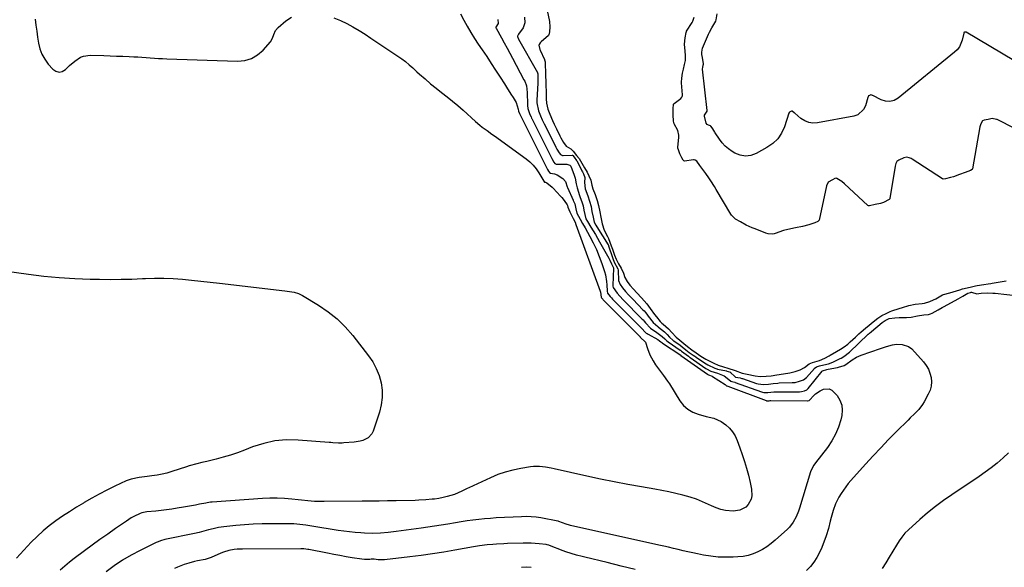
# Model space of a CAD drawing. Units: inches. Extents: x 1836216 to 1841548, y 458070 to 463404.
# Drawn here: x 1839133 to 1839734, y 461003 to 461337 of the extents above; entities that cross this region are included whole.
import ezdxf

# ---------------------------------------------------------------- set-up
doc = ezdxf.new("R2010")
doc.units = ezdxf.units.IN
doc.header["$MEASUREMENT"] = 0
for name, color, linetype in [('1', 7, 'Continuous'), ('7', 7, 'Continuous'), ('8', 7, 'Continuous')]:
    doc.layers.add(name, color=color, linetype=linetype)

msp = doc.modelspace()

# ---------------------------------------------------------------- linework, layer by layer
at = {"layer": '1', "color": 18}
for points in [[(1839455.25, 461342.51, 1796), (1839456.66, 461335.7, 1796), (1839456.95, 461332.44, 1796), (1839456.73, 461329.41, 1796), (1839456.4, 461327.72, 1796), (1839456.11, 461327.3, 1796), (1839451.61, 461323.42, 1796), (1839451.01, 461322.79, 1796), (1839450.37, 461321.68, 1796), (1839450.27, 461321.28, 1796), (1839450.78, 461318.75, 1796), (1839450.99, 461318.26, 1796), (1839453.58, 461312.67, 1796), (1839453.73, 461312.32, 1796), (1839454.02, 461311.25, 1796), (1839454.15, 461308.59, 1796), (1839454.19, 461305.67, 1796), (1839454.29, 461302.13, 1796), (1839454.38, 461299.52, 1796), (1839454.56, 461296.26, 1796), (1839454.68, 461293.52, 1796), (1839454.67, 461288.66, 1796), (1839454.92, 461286, 1796), (1839455.68, 461282.37, 1796), (1839456.89, 461279.15, 1796), (1839458.44, 461275.45, 1796), (1839459.5, 461273.15, 1796), (1839460.93, 461270.26, 1796), (1839463.03, 461266.07, 1796), (1839463.68, 461264.83, 1796), (1839465.29, 461261.94, 1796), (1839466.87, 461259.78, 1796), (1839469.72, 461258.17, 1796), (1839471.17, 461256.58, 1796), (1839473.25, 461254.05, 1796), (1839474.73, 461252.11, 1796), (1839476.5, 461249.33, 1796), (1839478.12, 461246.5, 1796), (1839479.64, 461243.74, 1796), (1839480.69, 461241.69, 1796), (1839482, 461238.88, 1796), (1839482.54, 461235.99, 1796), (1839483.19, 461233.72, 1796), (1839484.63, 461230.3, 1796), (1839485.85, 461226.56, 1796), (1839486.62, 461223.53, 1796), (1839487.39, 461219.64, 1796), (1839488.03, 461216.29, 1796), (1839488.79, 461212.39, 1796), (1839490.13, 461208.47, 1796), (1839492.14, 461204.54, 1796), (1839492.65, 461203.4, 1796), (1839494.29, 461198.94, 1796), (1839495.08, 461196.77, 1796), (1839496.39, 461193.16, 1796), (1839497.43, 461190.71, 1796), (1839498.77, 461187.98, 1796), (1839500.38, 461185.25, 1796), (1839501.79, 461182.18, 1796), (1839502.61, 461179.51, 1796), (1839504.05, 461177.13, 1796), (1839505.74, 461174.95, 1796), (1839507.9, 461172.51, 1796), (1839509.97, 461170.19, 1796), (1839512.77, 461167.07, 1796), (1839516.08, 461163.46, 1796), (1839518.22, 461160.75, 1796), (1839520.87, 461157.01, 1796), (1839521.95, 461155.49, 1796), (1839524.31, 461152.81, 1796), (1839525.33, 461151.8, 1796), (1839526.02, 461151.17, 1796), (1839529.23, 461148.26, 1796), (1839531.37, 461145.94, 1796), (1839533.96, 461143.25, 1796), (1839536.15, 461141.41, 1796), (1839538.73, 461139.24, 1796), (1839540.94, 461137.39, 1796), (1839543.59, 461135.41, 1796), (1839546.12, 461133.64, 1796), (1839549.08, 461131.59, 1796), (1839552, 461129.78, 1796), (1839554.48, 461128.55, 1796), (1839556.94, 461127.31, 1796), (1839559.7, 461125.99, 1796), (1839562.87, 461124.99, 1796), (1839565.57, 461124.2, 1796), (1839569.92, 461122.83, 1796), (1839574.16, 461121.17, 1796), (1839577.34, 461120.68, 1796), (1839582.11, 461119.56, 1796), (1839585.27, 461119.26, 1796), (1839588.93, 461119.38, 1796), (1839591.95, 461119.64, 1796), (1839595.47, 461120.23, 1796), (1839599.46, 461120.75, 1796), (1839603.29, 461121.32, 1796), (1839606.66, 461122.28, 1796), (1839609.67, 461123.27, 1796), (1839612.24, 461124.75, 1796), (1839615.07, 461126.81, 1796), (1839617.22, 461127.69, 1796), (1839621.41, 461128.94, 1796), (1839624.62, 461130.31, 1796), (1839627.32, 461131.79, 1796), (1839627.98, 461132.16, 1796), (1839631.85, 461134.35, 1796), (1839634.3, 461135.82, 1796), (1839636.49, 461137.28, 1796), (1839638.63, 461138.92, 1796), (1839639.5, 461139.67, 1796), (1839640.25, 461140.36, 1796), (1839643.32, 461143.22, 1796), (1839645.51, 461145.2, 1796), (1839646.93, 461146.41, 1796), (1839649.54, 461148.62, 1796), (1839651.73, 461150.42, 1796), (1839654.21, 461152.45, 1796), (1839657.03, 461154.69, 1796), (1839659.57, 461156.3, 1796), (1839662.12, 461157.66, 1796), (1839664.5, 461158.83, 1796), (1839665.66, 461159.29, 1796), (1839670.02, 461160.62, 1796), (1839672.07, 461161.22, 1796), (1839676.03, 461162.4, 1796), (1839679.72, 461163.27, 1796), (1839684.03, 461163.64, 1796), (1839685.5, 461163.92, 1796), (1839688.69, 461164.95, 1796), (1839690.98, 461165.9, 1796), (1839692.33, 461166.61, 1796), (1839696.55, 461169.01, 1796), (1839697.03, 461169.23, 1796), (1839701.04, 461170.3, 1796), (1839703.02, 461170.85, 1796), (1839707.04, 461172.06, 1796), (1839708.79, 461172.58, 1796), (1839711.47, 461173.31, 1796), (1839714.1, 461173.93, 1796), (1839716.56, 461174.51, 1796), (1839717.62, 461174.69, 1796), (1839721.79, 461175.23, 1796), (1839724.35, 461175.67, 1796), (1839725.88, 461175.92, 1796), (1839726.89, 461176.09, 1796), (1839735.41, 461177.44, 1796)], [(1839740.71, 461270.45, 1796), (1839729.87, 461275.88, 1796), (1839729.45, 461276.06, 1796), (1839726.83, 461276.49, 1796), (1839724.43, 461275.97, 1796), (1839722, 461275.49, 1796), (1839720.89, 461275.09, 1796), (1839719.88, 461273.39, 1796), (1839719.3, 461271.42, 1796), (1839714.81, 461245.86, 1796), (1839714.69, 461245.57, 1796), (1839714.59, 461245.45, 1796), (1839713.63, 461244.93, 1796), (1839710.4, 461243.66, 1796), (1839706.78, 461242.36, 1796), (1839703.17, 461241.08, 1796), (1839701.45, 461240.49, 1796), (1839698.28, 461239.67, 1796), (1839696.97, 461239.54, 1796), (1839696.42, 461239.74, 1796), (1839678.05, 461251.73, 1796), (1839677.45, 461252.09, 1796), (1839676.19, 461252.66, 1796), (1839674.65, 461253.07, 1796), (1839672.86, 461252.64, 1796), (1839669.8, 461251.24, 1796), (1839668.72, 461250.38, 1796), (1839668.05, 461249.19, 1796), (1839667.52, 461247.43, 1796), (1839664.31, 461227.75, 1796), (1839664.26, 461227.58, 1796), (1839664.1, 461227.26, 1796), (1839663.99, 461227.12, 1796), (1839660.54, 461225.25, 1796), (1839658.7, 461224.71, 1796), (1839655.49, 461224.17, 1796), (1839651.88, 461223.36, 1796), (1839651.38, 461223.32, 1796), (1839650.96, 461223.51, 1796), (1839636.75, 461236.75, 1796), (1839635.15, 461238.1, 1796), (1839631.99, 461240.05, 1796), (1839631.62, 461240.13, 1796), (1839630.86, 461239.96, 1796), (1839629.32, 461239.2, 1796), (1839626.79, 461237.67, 1796), (1839625.7, 461235.4, 1796), (1839621.15, 461214.63, 1796), (1839621, 461214.27, 1796), (1839620.4, 461213.76, 1796), (1839618.51, 461212.98, 1796), (1839614.93, 461211.73, 1796), (1839611.08, 461210.72, 1796), (1839606.78, 461209.79, 1796), (1839602.05, 461208.93, 1796), (1839599.52, 461208.19, 1796), (1839594.3, 461206.32, 1796), (1839593.84, 461206.17, 1796), (1839592.89, 461205.95, 1796), (1839590.09, 461206.19, 1796), (1839588.63, 461206.68, 1796), (1839582.19, 461209.17, 1796), (1839581.5, 461209.43, 1796), (1839580.45, 461209.82, 1796), (1839576.79, 461211.42, 1796), (1839573.17, 461213.52, 1796), (1839570.21, 461215.23, 1796), (1839567.78, 461217.59, 1796), (1839567.41, 461218.16, 1796), (1839558.49, 461233.18, 1796), (1839557.39, 461235, 1796), (1839555.09, 461238.58, 1796), (1839553.9, 461240.34, 1796), (1839552.06, 461243.01, 1796), (1839550.29, 461245.43, 1796), (1839548.51, 461247.98, 1796), (1839546.69, 461250.53, 1796), (1839545.66, 461251.16, 1796), (1839544.89, 461251.31, 1796), (1839544.48, 461251.3, 1796), (1839539.01, 461250.63, 1796), (1839538.74, 461250.66, 1796), (1839538.62, 461250.73, 1796), (1839538.34, 461251.06, 1796), (1839537.55, 461252.5, 1796), (1839536.25, 461255.03, 1796), (1839535.33, 461257.36, 1796), (1839535.09, 461258.5, 1796), (1839535.1, 461259.05, 1796), (1839535.68, 461265.07, 1796), (1839535.67, 461266.51, 1796), (1839535.03, 461269.23, 1796), (1839532.68, 461273.38, 1796), (1839532.39, 461274.91, 1796), (1839532.22, 461278.8, 1796), (1839532.26, 461282.54, 1796), (1839532.46, 461285.26, 1796), (1839532.61, 461285.56, 1796), (1839532.72, 461285.68, 1796), (1839532.84, 461285.79, 1796), (1839536.83, 461288.76, 1796), (1839537.48, 461289.5, 1796), (1839537.81, 461290.44, 1796), (1839537.84, 461291.1, 1796), (1839537.23, 461298.37, 1796), (1839537.21, 461298.71, 1796), (1839537.36, 461301.12, 1796), (1839537.93, 461304.27, 1796), (1839538.42, 461306.61, 1796), (1839539.13, 461309.5, 1796), (1839539.66, 461312.03, 1796), (1839539.75, 461314.96, 1796), (1839539.46, 461317.66, 1796), (1839538.98, 461321.94, 1796), (1839539.51, 461325.83, 1796), (1839540.01, 461329.15, 1796), (1839540.27, 461329.74, 1796), (1839540.38, 461329.93, 1796), (1839543.79, 461335.2, 1796), (1839544.24, 461335.97, 1796), (1839545.05, 461338.46, 1796)]]:
    msp.add_polyline3d(points, dxfattribs=at)
at = {"layer": '7', "color": 18}
for points in [[(1839402.47, 461340.4, 1802), (1839404.41, 461336.57, 1802), (1839406.48, 461332.82, 1802), (1839408.63, 461329.12, 1802), (1839410.9, 461325.48, 1802), (1839413.26, 461321.9, 1802), (1839415.61, 461318.43, 1802), (1839418.38, 461314.32, 1802), (1839421.12, 461310.19, 1802), (1839423.83, 461306.04, 1802), (1839426.51, 461301.88, 1802), (1839429.16, 461297.72, 1802), (1839430.5, 461295.62, 1802), (1839433.17, 461291.41, 1802), (1839434.49, 461289.31, 1802), (1839436.42, 461286.26, 1802), (1839437.57, 461282.29, 1802), (1839437.83, 461281.07, 1802), (1839438.27, 461280.04, 1802), (1839438.39, 461279.8, 1802), (1839438.45, 461279.68, 1802), (1839438.48, 461279.62, 1802), (1839455.59, 461245.54, 1802), (1839456.14, 461244.49, 1802), (1839456.74, 461243.53, 1802), (1839457.29, 461243.22, 1802), (1839459.85, 461242.82, 1802), (1839461.43, 461242.22, 1802), (1839464.87, 461239.93, 1802), (1839466.41, 461238.05, 1802), (1839467.55, 461234.91, 1802), (1839467.71, 461234.53, 1802), (1839471.17, 461226.76, 1802), (1839471.25, 461226.57, 1802), (1839471.6, 461225.82, 1802), (1839472.14, 461224.44, 1802), (1839472.84, 461221.51, 1802), (1839473.4, 461218.74, 1802), (1839475.39, 461215.17, 1802), (1839476.93, 461212.59, 1802), (1839478.42, 461209.97, 1802), (1839481.36, 461204.67, 1802), (1839483.45, 461200.65, 1802), (1839485.38, 461196.56, 1802), (1839487.07, 461192.37, 1802), (1839488.61, 461188.11, 1802), (1839490.21, 461183.25, 1802), (1839490.78, 461181.22, 1802), (1839491.52, 461177.1, 1802), (1839491.69, 461175.01, 1802), (1839491.84, 461171.13, 1802), (1839492.11, 461169.98, 1802), (1839493.65, 461168.06, 1802), (1839494.54, 461167.06, 1802), (1839495.14, 461166.41, 1802), (1839495.44, 461166.09, 1802), (1839495.6, 461165.93, 1802), (1839512.44, 461148.96, 1802), (1839515.73, 461145.69, 1802), (1839516.28, 461145.32, 1802), (1839516.85, 461144.97, 1802), (1839522.79, 461141.68, 1802), (1839523.9, 461140.98, 1802), (1839524.73, 461140.32, 1802), (1839525.19, 461139.83, 1802), (1839525.43, 461139.64, 1802), (1839525.59, 461139.53, 1802), (1839536.87, 461132.1, 1802), (1839536.93, 461132.05, 1802), (1839538.81, 461130.65, 1802), (1839538.87, 461130.61, 1802), (1839553.04, 461120.59, 1802), (1839553.09, 461120.55, 1802), (1839553.31, 461120.42, 1802), (1839553.73, 461120.21, 1802), (1839555.94, 461119.3, 1802), (1839556.24, 461119.12, 1802), (1839563.9, 461114.23, 1802), (1839564.05, 461114.12, 1802), (1839564.73, 461113.55, 1802), (1839564.96, 461113.42, 1802), (1839565.46, 461113.33, 1802), (1839565.58, 461113.29, 1802), (1839588.99, 461104.42, 1802), (1839589.09, 461104.38, 1802), (1839589.38, 461104.3, 1802), (1839590.7, 461104.32, 1802), (1839591.37, 461104.43, 1802), (1839591.69, 461104.45, 1802), (1839591.77, 461104.45, 1802), (1839613.91, 461104.31, 1802), (1839614.06, 461104.31, 1802), (1839615.04, 461104.56, 1802), (1839615.45, 461104.86, 1802), (1839617.74, 461107.37, 1802), (1839619, 461108.57, 1802), (1839621.83, 461110.5, 1802), (1839623.91, 461111.42, 1802), (1839627.37, 461111.61, 1802), (1839628.88, 461110.88, 1802), (1839632.13, 461107.5, 1802), (1839633.83, 461104.7, 1802), (1839634.97, 461101.76, 1802), (1839635.25, 461098.63, 1802), (1839634.97, 461095.36, 1802), (1839634.38, 461092.81, 1802), (1839633.02, 461088.28, 1802), (1839631.28, 461083.93, 1802), (1839629, 461079.84, 1802), (1839626.35, 461075.92, 1802), (1839619, 461066.44, 1802), (1839618.07, 461065.15, 1802), (1839616.51, 461062.38, 1802), (1839615.96, 461060.9, 1802), (1839609.2, 461038.88, 1802), (1839608.6, 461037.09, 1802), (1839607.2, 461033.58, 1802), (1839605.47, 461030.24, 1802), (1839603.22, 461027.27, 1802), (1839601.9, 461025.94, 1802), (1839594.43, 461019.23, 1802), (1839591.96, 461017.19, 1802), (1839589.39, 461015.31, 1802), (1839586.68, 461013.66, 1802), (1839583.86, 461012.15, 1802), (1839580.92, 461010.95, 1802), (1839577.91, 461009.99, 1802), (1839574.81, 461009.4, 1802), (1839571.65, 461009.05, 1802), (1839568.86, 461008.91, 1802), (1839564.28, 461008.86, 1802), (1839559.7, 461009.02, 1802), (1839555.15, 461009.52, 1802), (1839550.62, 461010.24, 1802), (1839547.01, 461010.95, 1802), (1839544.06, 461011.55, 1802), (1839541.11, 461012.18, 1802), (1839538.17, 461012.85, 1802), (1839535.23, 461013.54, 1802), (1839532.3, 461014.25, 1802), (1839529.36, 461014.94, 1802), (1839526.42, 461015.62, 1802), (1839523.48, 461016.28, 1802), (1839469.51, 461028.35, 1802), (1839468.96, 461028.48, 1802), (1839466.79, 461029.06, 1802), (1839462.49, 461030.63, 1802), (1839461.95, 461030.81, 1802), (1839461.87, 461030.83, 1802), (1839451.5, 461032.84, 1802), (1839448.56, 461033.31, 1802), (1839445.6, 461033.58, 1802), (1839442.63, 461033.67, 1802), (1839439.66, 461033.6, 1802), (1839424.2, 461032.83, 1802), (1839420.63, 461032.61, 1802), (1839417.07, 461032.33, 1802), (1839413.51, 461031.96, 1802), (1839409.97, 461031.53, 1802), (1839406.43, 461031.03, 1802), (1839402.89, 461030.5, 1802), (1839399.36, 461029.93, 1802), (1839394.72, 461029.12, 1802), (1839390.64, 461028.42, 1802), (1839386.55, 461027.76, 1802), (1839382.45, 461027.15, 1802), (1839378.35, 461026.57, 1802), (1839363.1, 461024.52, 1802), (1839358.32, 461023.96, 1802), (1839353.51, 461023.57, 1802), (1839348.7, 461023.41, 1802), (1839343.89, 461023.56, 1802), (1839341.68, 461023.7, 1802), (1839338.18, 461023.97, 1802), (1839334.68, 461024.32, 1802), (1839331.19, 461024.77, 1802), (1839327.71, 461025.29, 1802), (1839311.65, 461027.94, 1802), (1839307.99, 461028.5, 1802), (1839304.32, 461028.95, 1802), (1839300.64, 461029.26, 1802), (1839296.94, 461029.35, 1802), (1839286.61, 461029.31, 1802), (1839281.3, 461029.21, 1802), (1839275.99, 461029.01, 1802), (1839270.69, 461028.66, 1802), (1839265.39, 461028.2, 1802), (1839257.97, 461027.45, 1802), (1839254.83, 461027.01, 1802), (1839251.52, 461026.29, 1802), (1839248.65, 461025.54, 1802), (1839245.79, 461024.76, 1802), (1839242.92, 461024.02, 1802), (1839240.03, 461023.36, 1802), (1839222.1, 461019.61, 1802), (1839221.41, 461019.45, 1802), (1839220.03, 461019.09, 1802), (1839217.36, 461018.13, 1802), (1839216.71, 461017.83, 1802), (1839206.92, 461013.02, 1802), (1839201.49, 461010.13, 1802), (1839196.2, 461007.03, 1802), (1839191.12, 461003.59, 1802), (1839186.18, 460999.93, 1802)], [(1839747.63, 461307.47, 1798), (1839710.89, 461329.18, 1798), (1839710.83, 461329.21, 1798), (1839710.71, 461329.26, 1798), (1839710.64, 461329.28, 1798), (1839709.91, 461329.18, 1798), (1839709.75, 461329.14, 1798), (1839709.65, 461329.1, 1798), (1839709.59, 461329.02, 1798), (1839709.45, 461328.65, 1798), (1839708.46, 461324.29, 1798), (1839706.8, 461320.24, 1798), (1839705.47, 461318.52, 1798), (1839703.9, 461316.96, 1798), (1839669.42, 461289, 1798), (1839666.94, 461287.66, 1798), (1839664.41, 461286.92, 1798), (1839661.77, 461287.11, 1798), (1839659.08, 461287.91, 1798), (1839653.91, 461290.55, 1798), (1839653.73, 461290.64, 1798), (1839653.36, 461290.79, 1798), (1839652.8, 461290.94, 1798), (1839651.86, 461290.56, 1798), (1839651.42, 461290.31, 1798), (1839651.17, 461289.88, 1798), (1839650.99, 461289.39, 1798), (1839649.51, 461284.34, 1798), (1839648.37, 461282.04, 1798), (1839644.83, 461278.84, 1798), (1839642.42, 461277.95, 1798), (1839620.17, 461273.87, 1798), (1839617.45, 461273.75, 1798), (1839614.85, 461274.09, 1798), (1839612.43, 461275.12, 1798), (1839610.14, 461276.6, 1798), (1839606.33, 461279.88, 1798), (1839606.05, 461280.12, 1798), (1839604.76, 461281.08, 1798), (1839604.66, 461281.13, 1798), (1839604.44, 461281.14, 1798), (1839603.53, 461280.71, 1798), (1839603.22, 461280.52, 1798), (1839602.96, 461280.15, 1798), (1839602.84, 461279.88, 1798), (1839602.79, 461279.74, 1798), (1839600.08, 461271.54, 1798), (1839598.26, 461267.64, 1798), (1839595.96, 461264.14, 1798), (1839592.93, 461261.27, 1798), (1839589.4, 461258.8, 1798), (1839582.72, 461255.2, 1798), (1839579.47, 461254.08, 1798), (1839576.23, 461253.64, 1798), (1839573.02, 461254.23, 1798), (1839569.83, 461255.5, 1798), (1839568.26, 461256.44, 1798), (1839566, 461258.02, 1798), (1839563.9, 461259.77, 1798), (1839562.06, 461261.79, 1798), (1839560.38, 461263.99, 1798), (1839557.87, 461267.81, 1798), (1839557.59, 461268.24, 1798), (1839556.31, 461270.19, 1798), (1839555.28, 461271.65, 1798), (1839555.21, 461271.75, 1798), (1839555.18, 461271.8, 1798), (1839554.9, 461272.04, 1798), (1839553.72, 461272.44, 1798), (1839552.89, 461272.93, 1798), (1839552.37, 461273.74, 1798), (1839551.31, 461278, 1798), (1839551.38, 461278.65, 1798), (1839552.93, 461281.13, 1798), (1839552.98, 461281.43, 1798), (1839550.14, 461306.7, 1798), (1839550.14, 461306.78, 1798), (1839550.13, 461306.94, 1798), (1839550.21, 461307.62, 1798), (1839550.53, 461309.1, 1798), (1839550.68, 461309.78, 1798), (1839550.66, 461310.19, 1798), (1839549.8, 461314.87, 1798), (1839549.74, 461315.16, 1798), (1839549.57, 461317, 1798), (1839550.04, 461319.46, 1798), (1839553.79, 461328.04, 1798), (1839554.39, 461329.33, 1798), (1839555.74, 461331.82, 1798), (1839558.21, 461335.9, 1798), (1839558.36, 461336.85, 1798), (1839559.06, 461340.49, 1798)], [(1839142.98, 461337.27, 1804), (1839143.39, 461333.6, 1804), (1839143.83, 461329.94, 1804), (1839144.33, 461326.29, 1804), (1839144.88, 461322.64, 1804), (1839145.74, 461319.13, 1804), (1839146.97, 461315.79, 1804), (1839148.75, 461312.71, 1804), (1839150.89, 461309.8, 1804), (1839153.66, 461306.63, 1804), (1839155.56, 461305.39, 1804), (1839157.48, 461304.83, 1804), (1839159.43, 461305.29, 1804), (1839161.39, 461306.42, 1804), (1839163.93, 461308.95, 1804), (1839167.12, 461311.66, 1804), (1839170.58, 461313.91, 1804), (1839172.44, 461314.67, 1804), (1839176.45, 461315.2, 1804), (1839184.77, 461314.97, 1804), (1839188.65, 461314.85, 1804), (1839192.53, 461314.71, 1804), (1839196.41, 461314.55, 1804), (1839200.29, 461314.38, 1804), (1839203, 461314.24, 1804), (1839205.53, 461314.11, 1804), (1839208.05, 461313.96, 1804), (1839210.58, 461313.79, 1804), (1839213.1, 461313.61, 1804), (1839215.62, 461313.43, 1804), (1839218.14, 461313.27, 1804), (1839220.67, 461313.15, 1804), (1839223.2, 461313.04, 1804), (1839266.33, 461311.56, 1804), (1839270.75, 461312.02, 1804), (1839274.88, 461313.18, 1804), (1839278.55, 461315.39, 1804), (1839281.92, 461318.31, 1804), (1839286.39, 461323.42, 1804), (1839287.8, 461325.53, 1804), (1839288.6, 461327.93, 1804), (1839289.49, 461330.26, 1804), (1839291.1, 461332.16, 1804), (1839295.83, 461336.13, 1804), (1839299.36, 461338.38, 1804)], [(1839325.21, 461337.97, 1804), (1839329.17, 461336.43, 1804), (1839333.04, 461334.59, 1804), (1839336.8, 461332.47, 1804), (1839340.52, 461330.28, 1804), (1839344.18, 461328, 1804), (1839347.8, 461325.64, 1804), (1839364.23, 461314.64, 1804), (1839366.58, 461312.98, 1804), (1839368.87, 461311.26, 1804), (1839371.08, 461309.42, 1804), (1839373.23, 461307.51, 1804), (1839375.84, 461305.1, 1804), (1839377.47, 461303.61, 1804), (1839380.76, 461300.68, 1804), (1839384.12, 461297.83, 1804), (1839387.57, 461295.07, 1804), (1839390.83, 461292.54, 1804), (1839394.18, 461289.88, 1804), (1839397.49, 461287.18, 1804), (1839400.74, 461284.41, 1804), (1839403.96, 461281.59, 1804), (1839411.52, 461274.83, 1804), (1839414.29, 461272.48, 1804), (1839415.72, 461271.37, 1804), (1839418.65, 461269.22, 1804), (1839421.6, 461267.1, 1804), (1839423.07, 461266.04, 1804), (1839442.47, 461252.03, 1804), (1839444.73, 461250.17, 1804), (1839446.82, 461248.15, 1804), (1839448.64, 461245.88, 1804), (1839450.28, 461243.45, 1804), (1839453.27, 461238.37, 1804), (1839453.3, 461238.33, 1804), (1839453.58, 461237.83, 1804), (1839454.21, 461237.66, 1804), (1839455.06, 461237.29, 1804), (1839458.27, 461234.7, 1804), (1839458.93, 461234.05, 1804), (1839463.46, 461229.27, 1804), (1839464.22, 461228.42, 1804), (1839465.62, 461226.62, 1804), (1839467.42, 461223.85, 1804), (1839467.63, 461223.43, 1804), (1839467.92, 461222.5, 1804), (1839469.08, 461219.63, 1804), (1839469.81, 461218.33, 1804), (1839471.19, 461215.66, 1804), (1839472.27, 461213.24, 1804), (1839472.75, 461212, 1804), (1839487.65, 461171.26, 1804), (1839487.85, 461170.65, 1804), (1839488.29, 461167.6, 1804), (1839488.38, 461167.22, 1804), (1839488.62, 461166.89, 1804), (1839489.19, 461166.25, 1804), (1839489.54, 461165.87, 1804), (1839511.81, 461143.51, 1804), (1839511.86, 461143.46, 1804), (1839511.95, 461143.36, 1804), (1839512.08, 461143.21, 1804), (1839515.24, 461140.19, 1804), (1839516.55, 461136.29, 1804), (1839517.93, 461132.37, 1804), (1839519.88, 461128.71, 1804), (1839521.4, 461126.38, 1804), (1839523.81, 461123.03, 1804), (1839526.34, 461119.77, 1804), (1839528.73, 461116.41, 1804), (1839529.85, 461114.68, 1804), (1839536.29, 461104.31, 1804), (1839538.52, 461101.51, 1804), (1839541.07, 461099.13, 1804), (1839544.09, 461097.4, 1804), (1839547.42, 461096.09, 1804), (1839552.22, 461094.83, 1804), (1839557.05, 461093.76, 1804), (1839561.45, 461091.8, 1804), (1839564.31, 461089.6, 1804), (1839566.5, 461087.58, 1804), (1839568.43, 461085.36, 1804), (1839569.96, 461082.86, 1804), (1839571.22, 461080.16, 1804), (1839572.88, 461075.62, 1804), (1839574.32, 461071.49, 1804), (1839575.69, 461067.34, 1804), (1839576.93, 461063.15, 1804), (1839578.09, 461058.93, 1804), (1839579.24, 461054.49, 1804), (1839579.97, 461050.43, 1804), (1839580.06, 461046.3, 1804), (1839579.7, 461044.35, 1804), (1839577.95, 461040.97, 1804), (1839576.47, 461039.46, 1804), (1839572.86, 461037.53, 1804), (1839568.8, 461037.03, 1804), (1839564.08, 461037.49, 1804), (1839561.17, 461038.08, 1804), (1839558.35, 461039.01, 1804), (1839555.58, 461040.18, 1804), (1839553.75, 461041.08, 1804), (1839550.08, 461042.75, 1804), (1839546.35, 461044.27, 1804), (1839542.53, 461045.54, 1804), (1839538.04, 461046.81, 1804), (1839533.8, 461047.83, 1804), (1839529.54, 461048.79, 1804), (1839525.27, 461049.64, 1804), (1839520.98, 461050.42, 1804), (1839512.86, 461051.79, 1804), (1839504.51, 461053.27, 1804), (1839496.18, 461054.84, 1804), (1839487.87, 461056.54, 1804), (1839479.58, 461058.33, 1804), (1839459.61, 461062.8, 1804), (1839457.82, 461063.18, 1804), (1839454.2, 461063.82, 1804), (1839450.57, 461064.25, 1804), (1839446.93, 461064.2, 1804), (1839445.11, 461063.99, 1804), (1839439.14, 461063.05, 1804), (1839434.4, 461062.09, 1804), (1839429.74, 461060.87, 1804), (1839425.19, 461059.28, 1804), (1839420.72, 461057.43, 1804), (1839407.53, 461051.31, 1804), (1839406.44, 461050.79, 1804), (1839403.19, 461049.13, 1804), (1839398.74, 461047.25, 1804), (1839394.35, 461045.88, 1804), (1839391.76, 461045.25, 1804), (1839389.14, 461044.77, 1804), (1839386.5, 461044.41, 1804), (1839385.17, 461044.26, 1804), (1839381.31, 461043.92, 1804), (1839376.96, 461043.67, 1804), (1839374.78, 461043.6, 1804), (1839363.07, 461043.36, 1804), (1839357.9, 461043.27, 1804), (1839352.73, 461043.18, 1804), (1839347.56, 461043.11, 1804), (1839342.39, 461043.05, 1804), (1839319.23, 461042.82, 1804), (1839315.27, 461042.88, 1804), (1839313.29, 461042.99, 1804), (1839309.34, 461043.32, 1804), (1839305.39, 461043.72, 1804), (1839303.42, 461043.94, 1804), (1839299.45, 461044.39, 1804), (1839295, 461044.78, 1804), (1839290.54, 461044.93, 1804), (1839286.08, 461044.88, 1804), (1839281.62, 461044.65, 1804), (1839250.99, 461042.5, 1804), (1839249.97, 461042.41, 1804), (1839247.94, 461042.13, 1804), (1839246.93, 461041.95, 1804), (1839243.12, 461041.21, 1804), (1839240.71, 461040.75, 1804), (1839235.89, 461039.87, 1804), (1839233.47, 461039.45, 1804), (1839229.62, 461038.79, 1804), (1839226.37, 461038.28, 1804), (1839223.12, 461037.82, 1804), (1839219.85, 461037.43, 1804), (1839216.58, 461037.09, 1804), (1839211.13, 461036.58, 1804), (1839210.03, 461036.46, 1804), (1839207.89, 461036.04, 1804), (1839206.87, 461035.63, 1804), (1839203.09, 461033.72, 1804), (1839201.54, 461032.85, 1804), (1839198.54, 461030.94, 1804), (1839191.92, 461026.37, 1804), (1839187.16, 461023.05, 1804), (1839182.42, 461019.7, 1804), (1839177.72, 461016.29, 1804), (1839173.05, 461012.85, 1804), (1839166.66, 461008.1, 1804), (1839163.75, 461005.84, 1804), (1839160.91, 461003.51, 1804), (1839158.16, 461001.07, 1804)], [(1839441.5, 461338.36, 1798), (1839441.6, 461334.88, 1798), (1839440.65, 461331.8, 1798), (1839437.89, 461328.11, 1798), (1839437.57, 461327.69, 1798), (1839437.12, 461326.78, 1798), (1839437.12, 461326.53, 1798), (1839437.71, 461324.91, 1798), (1839449.29, 461304.68, 1798), (1839449.35, 461304.57, 1798), (1839449.43, 461304.35, 1798), (1839449.5, 461303.88, 1798), (1839449.54, 461301.6, 1798), (1839449.64, 461299.35, 1798), (1839449.67, 461298.46, 1798), (1839449.66, 461298.18, 1798), (1839449.65, 461298.04, 1798), (1839449.03, 461287.72, 1798), (1839449.01, 461286.16, 1798), (1839449.96, 461281.26, 1798), (1839451.19, 461278.22, 1798), (1839452.28, 461275.74, 1798), (1839453.3, 461273.67, 1798), (1839453.45, 461273.38, 1798), (1839460.27, 461259.79, 1798), (1839460.59, 461259.14, 1798), (1839461.27, 461257.86, 1798), (1839462.56, 461255.57, 1798), (1839463.34, 461254.64, 1798), (1839464.71, 461254.06, 1798), (1839465.09, 461254.03, 1798), (1839470.63, 461254.15, 1798), (1839470.71, 461254.14, 1798), (1839470.79, 461254.12, 1798), (1839470.99, 461253.98, 1798), (1839471.73, 461253.07, 1798), (1839473.22, 461250.96, 1798), (1839473.3, 461250.82, 1798), (1839476.4, 461244.77, 1798), (1839476.5, 461244.6, 1798), (1839476.81, 461244.01, 1798), (1839477.47, 461242.8, 1798), (1839478.35, 461240.65, 1798), (1839478.13, 461237.54, 1798), (1839478.51, 461233.61, 1798), (1839480.03, 461229.46, 1798), (1839481.2, 461226.14, 1798), (1839482.04, 461222.86, 1798), (1839482.62, 461219.83, 1798), (1839483.29, 461216.36, 1798), (1839484, 461213.35, 1798), (1839484.88, 461211.47, 1798), (1839485.52, 461210.39, 1798), (1839492.6, 461199.42, 1798), (1839492.63, 461199.33, 1798), (1839492.75, 461199, 1798), (1839492.79, 461198.89, 1798), (1839495.06, 461191.74, 1798), (1839495.27, 461191.09, 1798), (1839496.14, 461188.92, 1798), (1839498.35, 461184.81, 1798), (1839498.6, 461184.03, 1798), (1839498.66, 461183.49, 1798), (1839498.86, 461178.08, 1798), (1839498.89, 461177.69, 1798), (1839499.74, 461175.2, 1798), (1839501.24, 461173.2, 1798), (1839503.15, 461171.03, 1798), (1839504.9, 461169.07, 1798), (1839507.68, 461166.06, 1798), (1839513.7, 461159.88, 1798), (1839514.39, 461159.16, 1798), (1839515.44, 461157.98, 1798), (1839516.47, 461156.66, 1798), (1839516.99, 461156, 1798), (1839520.06, 461152.17, 1798), (1839522.8, 461149.57, 1798), (1839523.23, 461149.24, 1798), (1839526.8, 461146.41, 1798), (1839527.37, 461145.93, 1798), (1839528.43, 461144.89, 1798), (1839529.96, 461143.17, 1798), (1839532.2, 461141.21, 1798), (1839532.56, 461140.95, 1798), (1839536.37, 461138.26, 1798), (1839537.64, 461137.27, 1798), (1839539.87, 461135.4, 1798), (1839542.02, 461133.8, 1798), (1839544.43, 461132.12, 1798), (1839545.33, 461131.5, 1798), (1839545.93, 461131.08, 1798), (1839546.23, 461130.88, 1798), (1839551.24, 461127.43, 1798), (1839553.31, 461126.22, 1798), (1839557.54, 461124.17, 1798), (1839558.73, 461123.8, 1798), (1839559.14, 461123.7, 1798), (1839564.66, 461122.55, 1798), (1839564.91, 461122.49, 1798), (1839565.8, 461122.24, 1798), (1839567.17, 461121.75, 1798), (1839567.23, 461121.7, 1798), (1839569.69, 461119.09, 1798), (1839570.23, 461118.82, 1798), (1839572.94, 461118.29, 1798), (1839574.06, 461118.01, 1798), (1839574.42, 461117.89, 1798), (1839583.09, 461114.94, 1798), (1839584, 461114.66, 1798), (1839587.2, 461114.27, 1798), (1839590.24, 461114.4, 1798), (1839593.2, 461114.8, 1798), (1839596.07, 461115.19, 1798), (1839596.87, 461115.23, 1798), (1839604.76, 461115.44, 1798), (1839605.19, 461115.46, 1798), (1839606.55, 461115.6, 1798), (1839609.34, 461116.34, 1798), (1839611.78, 461117.19, 1798), (1839613.49, 461118.56, 1798), (1839618.31, 461124.06, 1798), (1839618.47, 461124.23, 1798), (1839618.82, 461124.53, 1798), (1839619.63, 461124.99, 1798), (1839621.43, 461125.63, 1798), (1839624.15, 461126.24, 1798), (1839626.94, 461126.92, 1798), (1839629.63, 461127.92, 1798), (1839634.05, 461130.06, 1798), (1839634.6, 461130.35, 1798), (1839636.35, 461131.43, 1798), (1839639.66, 461134.02, 1798), (1839651.16, 461144.92, 1798), (1839651.27, 461145.03, 1798), (1839651.5, 461145.24, 1798), (1839652.01, 461145.68, 1798), (1839653.02, 461146.51, 1798), (1839653.15, 461146.62, 1798), (1839653.21, 461146.67, 1798), (1839659.72, 461152.14, 1798), (1839660.29, 461152.6, 1798), (1839661.56, 461153.4, 1798), (1839663.53, 461154.37, 1798), (1839663.98, 461154.48, 1798), (1839667.49, 461155, 1798), (1839670.05, 461155.14, 1798), (1839674.48, 461155.11, 1798), (1839677.31, 461155.45, 1798), (1839681.33, 461156.15, 1798), (1839685.17, 461156.69, 1798), (1839687.9, 461157.02, 1798), (1839689.17, 461157.37, 1798), (1839690.26, 461157.84, 1798), (1839693.83, 461159.91, 1798), (1839696.22, 461161.25, 1798), (1839697.43, 461161.91, 1798), (1839705.97, 461166.55, 1798), (1839708.99, 461168.23, 1798), (1839712.01, 461169.92, 1798), (1839713.48, 461170.5, 1798), (1839713.93, 461170.61, 1798), (1839714.28, 461170.57, 1798), (1839717.37, 461169.63, 1798), (1839718.76, 461169.74, 1798), (1839720.17, 461169.94, 1798), (1839724.24, 461170.11, 1798), (1839727.19, 461170.04, 1798), (1839728.66, 461169.92, 1798), (1839742.94, 461168.48, 1798)], [(1839112.21, 461185.29, 1806), (1839138.92, 461181.55, 1806), (1839148.27, 461180.42, 1806), (1839157.63, 461179.51, 1806), (1839167.02, 461178.93, 1806), (1839176.43, 461178.58, 1806), (1839182.17, 461178.48, 1806), (1839188.72, 461178.42, 1806), (1839195.27, 461178.46, 1806), (1839201.82, 461178.63, 1806), (1839208.36, 461178.9, 1806), (1839210.14, 461179, 1806), (1839215.79, 461179.16, 1806), (1839221.44, 461179.15, 1806), (1839227.09, 461178.89, 1806), (1839232.73, 461178.46, 1806), (1839238.37, 461177.89, 1806), (1839244.01, 461177.3, 1806), (1839249.64, 461176.68, 1806), (1839255.27, 461176.05, 1806), (1839295.29, 461171.43, 1806), (1839296.69, 461171.25, 1806), (1839300.89, 461170.57, 1806), (1839303.59, 461169.79, 1806), (1839306.1, 461168.55, 1806), (1839315.8, 461162.67, 1806), (1839321.6, 461158.7, 1806), (1839327.06, 461154.35, 1806), (1839332.02, 461149.43, 1806), (1839336.65, 461144.14, 1806), (1839346.27, 461131.83, 1806), (1839348.85, 461128.02, 1806), (1839351.05, 461124.04, 1806), (1839352.7, 461119.8, 1806), (1839353.98, 461115.39, 1806), (1839354.58, 461110.86, 1806), (1839354.69, 461106.35, 1806), (1839354.08, 461101.89, 1806), (1839352.98, 461097.45, 1806), (1839349.07, 461085.82, 1806), (1839348.31, 461084.25, 1806), (1839346.06, 461081.77, 1806), (1839342.88, 461080.19, 1806), (1839341.16, 461079.66, 1806), (1839337.59, 461079.07, 1806), (1839331.29, 461078.59, 1806), (1839330.16, 461078.53, 1806), (1839327.9, 461078.54, 1806), (1839324.51, 461078.79, 1806), (1839323.38, 461078.88, 1806), (1839322.25, 461078.97, 1806), (1839303.34, 461080.4, 1806), (1839296.22, 461080.45, 1806), (1839289.2, 461079.87, 1806), (1839282.32, 461078.35, 1806), (1839275.54, 461076.2, 1806), (1839270.53, 461074.23, 1806), (1839266.3, 461072.67, 1806), (1839262.02, 461071.21, 1806), (1839257.7, 461069.93, 1806), (1839253.34, 461068.76, 1806), (1839247.65, 461067.36, 1806), (1839244.55, 461066.6, 1806), (1839241.45, 461065.85, 1806), (1839236.84, 461064.59, 1806), (1839235.32, 461064.1, 1806), (1839226.27, 461061.12, 1806), (1839223.3, 461060.24, 1806), (1839220.3, 461059.48, 1806), (1839217.25, 461058.92, 1806), (1839214.18, 461058.48, 1806), (1839211.28, 461058.16, 1806), (1839206.38, 461057.55, 1806), (1839201.55, 461056.6, 1806), (1839198.5, 461055.44, 1806), (1839191.47, 461052.17, 1806), (1839186.72, 461049.86, 1806), (1839182.01, 461047.46, 1806), (1839177.38, 461044.91, 1806), (1839172.8, 461042.26, 1806), (1839172.3, 461041.95, 1806), (1839168.04, 461039.34, 1806), (1839163.82, 461036.67, 1806), (1839159.66, 461033.91, 1806), (1839155.53, 461031.1, 1806), (1839151.54, 461028.12, 1806), (1839147.68, 461024.98, 1806), (1839144.03, 461021.61, 1806), (1839140.52, 461018.07, 1806), (1839136, 461013.21, 1806), (1839131.55, 461008.38, 1806)], [(1839736.72, 461072.64, 1798), (1839733.52, 461069.55, 1798), (1839729.83, 461066.35, 1798), (1839726.26, 461063.45, 1798), (1839722.58, 461060.71, 1798), (1839718.8, 461058.08, 1798), (1839702.21, 461047.02, 1798), (1839697.14, 461043.48, 1798), (1839692.18, 461039.8, 1798), (1839687.39, 461035.91, 1798), (1839682.7, 461031.87, 1798), (1839675.7, 461025.57, 1798), (1839673.6, 461023.49, 1798), (1839671.72, 461021.22, 1798), (1839670.01, 461018.8, 1798), (1839668.41, 461016.31, 1798), (1839663.96, 461008.95, 1798), (1839661.86, 461005.45, 1798), (1839659.78, 461001.94, 1798)], [(1839445.56, 461002.56, 1798), (1839442.62, 461002.75, 1798), (1839439.68, 461002.66, 1798)]]:
    msp.add_polyline3d(points, dxfattribs=at)
at = {"layer": '8', "color": 18}
for points in [[(1839425.24, 461336.97, 1800), (1839425.33, 461334.45, 1800), (1839423.94, 461332.28, 1800), (1839424, 461331.96, 1800), (1839424.08, 461331.75, 1800), (1839424.14, 461331.65, 1800), (1839427.43, 461325.73, 1800), (1839429.13, 461322.67, 1800), (1839430.81, 461319.59, 1800), (1839432.47, 461316.51, 1800), (1839434.12, 461313.42, 1800), (1839441.14, 461300.21, 1800), (1839441.58, 461299.29, 1800), (1839442.62, 461296.42, 1800), (1839443.17, 461292.38, 1800), (1839443.27, 461285.13, 1800), (1839443.28, 461284.89, 1800), (1839443.29, 461284.42, 1800), (1839443.49, 461282.6, 1800), (1839444.8, 461278.96, 1800), (1839445.43, 461277.56, 1800), (1839445.78, 461276.85, 1800), (1839445.96, 461276.5, 1800), (1839457.93, 461252.66, 1800), (1839458.16, 461252.21, 1800), (1839459.39, 461249.95, 1800), (1839459.9, 461249.21, 1800), (1839460.84, 461248.71, 1800), (1839461.37, 461248.65, 1800), (1839466.73, 461248.78, 1800), (1839467.25, 461248.75, 1800), (1839469.15, 461248.11, 1800), (1839469.8, 461247.4, 1800), (1839470.03, 461246.96, 1800), (1839471.59, 461242.57, 1800), (1839472.3, 461240.23, 1800), (1839472.98, 461236.64, 1800), (1839473.54, 461234.27, 1800), (1839474.97, 461229.68, 1800), (1839475.48, 461228.4, 1800), (1839476.52, 461225.78, 1800), (1839477.19, 461223.35, 1800), (1839477.75, 461220.58, 1800), (1839478.22, 461218.1, 1800), (1839478.96, 461215.42, 1800), (1839479.81, 461213.83, 1800), (1839482.03, 461210.23, 1800), (1839483.36, 461208.05, 1800), (1839484.68, 461205.85, 1800), (1839485.98, 461203.64, 1800), (1839487.26, 461201.42, 1800), (1839493, 461191.33, 1800), (1839493.58, 461190.23, 1800), (1839494.53, 461187.92, 1800), (1839495.29, 461186.27, 1800), (1839495.68, 461185.54, 1800), (1839495.74, 461185.16, 1800), (1839495.41, 461174.63, 1800), (1839495.41, 461174.35, 1800), (1839495.53, 461173.5, 1800), (1839495.55, 461173.44, 1800), (1839498, 461169.98, 1800), (1839499.55, 461168.25, 1800), (1839501.64, 461166, 1800), (1839513.07, 461154.42, 1800), (1839513.31, 461154.17, 1800), (1839513.8, 461153.65, 1800), (1839514.5, 461152.84, 1800), (1839515.24, 461151.9, 1800), (1839518.4, 461148.7, 1800), (1839522.11, 461146.02, 1800), (1839525.55, 461143.55, 1800), (1839527.01, 461142.11, 1800), (1839528.22, 461140.9, 1800), (1839529.09, 461140.25, 1800), (1839536.46, 461135.28, 1800), (1839536.65, 461135.14, 1800), (1839537.22, 461134.72, 1800), (1839540.03, 461132.5, 1800), (1839541.47, 461131.49, 1800), (1839542.19, 461130.99, 1800), (1839542.55, 461130.74, 1800), (1839552.14, 461124.02, 1800), (1839552.48, 461123.79, 1800), (1839555.19, 461122.38, 1800), (1839559.16, 461121.16, 1800), (1839563.26, 461119.48, 1800), (1839566.15, 461117.37, 1800), (1839567.26, 461116.3, 1800), (1839567.9, 461116.04, 1800), (1839569.78, 461115.65, 1800), (1839569.99, 461115.58, 1800), (1839586.03, 461109.71, 1800), (1839586.58, 461109.53, 1800), (1839587.46, 461109.33, 1800), (1839589.82, 461109.31, 1800), (1839593.59, 461109.79, 1800), (1839594.08, 461109.82, 1800), (1839594.32, 461109.82, 1800), (1839609.32, 461109.89, 1800), (1839610.39, 461109.97, 1800), (1839612.35, 461110.5, 1800), (1839613.79, 461111.11, 1800), (1839614.31, 461111.58, 1800), (1839614.45, 461111.75, 1800), (1839622.98, 461122.47, 1800), (1839623.18, 461122.67, 1800), (1839623.25, 461122.72, 1800), (1839625.91, 461123.46, 1800), (1839626.69, 461123.61, 1800), (1839632.37, 461124.68, 1800), (1839633.13, 461124.84, 1800), (1839636.57, 461125.94, 1800), (1839637.48, 461126.43, 1800), (1839641.4, 461129.34, 1800), (1839644.04, 461131, 1800), (1839646.89, 461132.24, 1800), (1839658.59, 461136.28, 1800), (1839659.82, 461136.69, 1800), (1839662.28, 461137.5, 1800), (1839666.02, 461138.52, 1800), (1839668.36, 461138.82, 1800), (1839671.89, 461138.71, 1800), (1839675.69, 461137.56, 1800), (1839677.68, 461135.96, 1800), (1839684.85, 461128.1, 1800), (1839686.49, 461125.95, 1800), (1839687.86, 461123.68, 1800), (1839688.83, 461121.21, 1800), (1839689.52, 461118.6, 1800), (1839689.71, 461115.94, 1800), (1839689.56, 461113.33, 1800), (1839688.87, 461110.81, 1800), (1839687.83, 461108.35, 1800), (1839685.24, 461103.62, 1800), (1839684.28, 461102.04, 1800), (1839682.07, 461099.12, 1800), (1839679.5, 461096.47, 1800), (1839676.86, 461093.87, 1800), (1839675.54, 461092.57, 1800), (1839668.41, 461085.51, 1800), (1839663.57, 461080.63, 1800), (1839658.79, 461075.7, 1800), (1839654.1, 461070.68, 1800), (1839649.47, 461065.6, 1800), (1839640.58, 461055.67, 1800), (1839638.98, 461053.79, 1800), (1839637.43, 461051.86, 1800), (1839634.58, 461047.82, 1800), (1839633.16, 461045.49, 1800), (1839631.24, 461041.55, 1800), (1839629.78, 461037.39, 1800), (1839628.59, 461033.14, 1800), (1839628.04, 461030.81, 1800), (1839626.89, 461026.36, 1800), (1839625.44, 461021.99, 1800), (1839622.8, 461014.87, 1800), (1839621.45, 461011.75, 1800), (1839619.89, 461008.75, 1800), (1839618.02, 461005.94, 1800), (1839615.94, 461003.26, 1800), (1839613.58, 461000.82, 1800)], [(1839508.98, 461001.33, 1800), (1839500.48, 461003.49, 1800), (1839491.97, 461005.6, 1800), (1839478.29, 461008.92, 1800), (1839476.61, 461009.34, 1800), (1839473.27, 461010.21, 1800), (1839469.95, 461011.17, 1800), (1839466.67, 461012.25, 1800), (1839465.05, 461012.84, 1800), (1839456.67, 461016.02, 1800), (1839456.21, 461016.19, 1800), (1839455.26, 461016.49, 1800), (1839454.77, 461016.58, 1800), (1839450.39, 461017.14, 1800), (1839445.52, 461017.56, 1800), (1839440.62, 461017.57, 1800), (1839431.08, 461017.19, 1800), (1839428.82, 461017.09, 1800), (1839424.31, 461016.83, 1800), (1839422.06, 461016.66, 1800), (1839418.77, 461016.39, 1800), (1839413.91, 461015.82, 1800), (1839411.5, 461015.44, 1800), (1839410.29, 461015.23, 1800), (1839399, 461013.21, 1800), (1839392.14, 461012.03, 1800), (1839385.26, 461010.94, 1800), (1839378.37, 461009.97, 1800), (1839371.47, 461009.07, 1800), (1839356.12, 461007.21, 1800), (1839352.24, 461007.27, 1800), (1839349.67, 461007.66, 1800), (1839347.89, 461007.66, 1800), (1839347.07, 461007.59, 1800), (1839343.92, 461007.53, 1800), (1839342.31, 461007.7, 1800), (1839336.35, 461008.6, 1800), (1839332.57, 461009.21, 1800), (1839328.8, 461009.85, 1800), (1839325.04, 461010.54, 1800), (1839321.28, 461011.27, 1800), (1839309.84, 461013.57, 1800), (1839309.23, 461013.69, 1800), (1839306.8, 461014, 1800), (1839305.58, 461014.06, 1800), (1839304.96, 461014.07, 1800), (1839269.47, 461013.9, 1800), (1839266.08, 461013.73, 1800), (1839264.4, 461013.53, 1800), (1839261.07, 461012.92, 1800), (1839257.84, 461011.95, 1800), (1839256.26, 461011.33, 1800), (1839250.28, 461008.78, 1800), (1839248.46, 461008.07, 1800), (1839246.57, 461007.56, 1800), (1839242.03, 461006.65, 1800), (1839240.21, 461006.25, 1800), (1839236.59, 461005.32, 1800), (1839233.89, 461004.5, 1800), (1839229.84, 461002.91, 1800), (1839227.88, 461001.96, 1800)]]:
    msp.add_polyline3d(points, dxfattribs=at)

doc.saveas('drawing.dxf')
